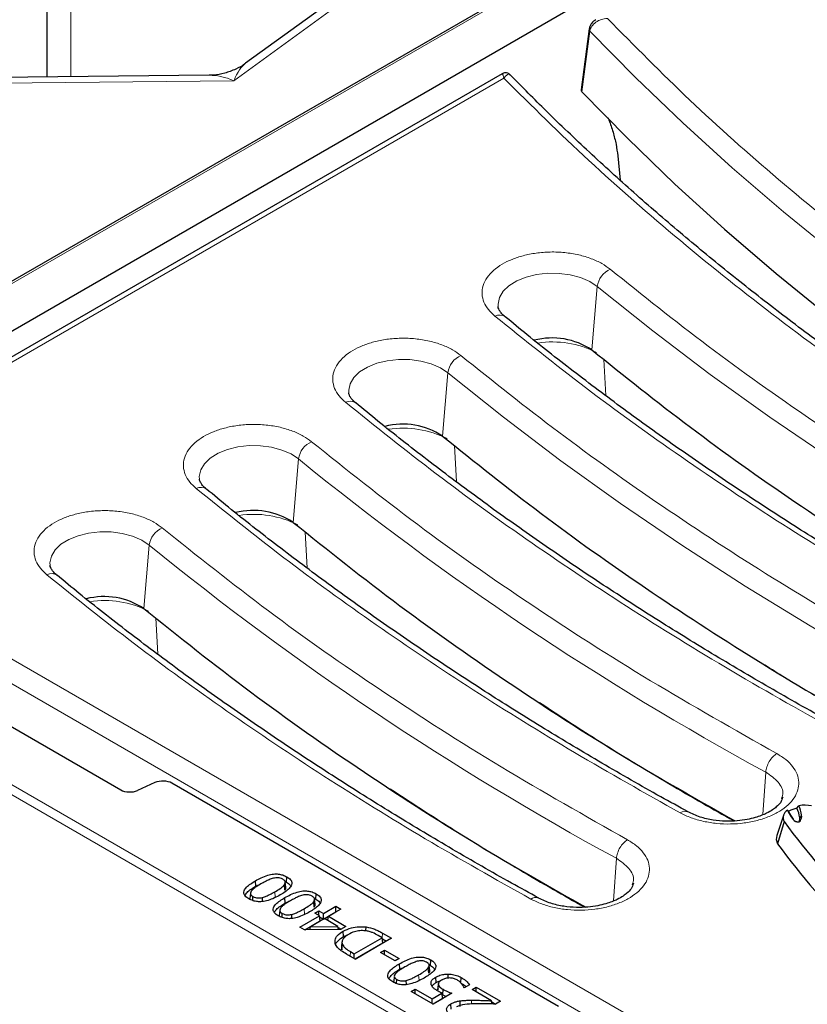
# Model space of a CAD drawing. Units: millimetres. Extents: x 0 to 420, y 0 to 297.
# Drawn here: x 256 to 276, y 148 to 174 of the extents above; entities that cross this region are included whole.
import ezdxf

# ---------------------------------------------------------------- set-up
doc = ezdxf.new("R2010")
doc.units = ezdxf.units.MM

msp = doc.modelspace()

# ---------------------------------------------------------------- linework, layer by layer
at = {"color": 7, "linetype": 'Continuous', "lineweight": 25}
for p, q in [((292.3329, 188.2603), (243.833, 160.2619)), ((246.7243, 160.6418), (291.7438, 186.631)), ((256.2219, 175.9556), (256.2219, 172.2076)), ((266.3024, 176.138), (261.3948, 172.565)), ((270.3455, 173.4604), (270.1322, 171.8695)), ((270.3455, 173.4603), (270.3451, 173.4576)), ((268.0747, 172.2895), (248.699, 161.1041)), ((260.449, 172.2517), (250.3499, 172.1464)), ((271.0875, 170.1569), (271.1506, 169.5204)), ((270.4133, 165.0988), (270.4134, 165.0987)), ((266.5242, 162.8536), (266.5243, 162.8535)), ((262.6351, 160.6085), (262.6353, 160.6084)), ((246.7243, 160.2338), (258.1432, 153.6418)), ((258.7461, 158.3634), (258.7462, 158.3633)), ((259.0356, 153.8299), (258.5839, 153.6262)), ((269.5459, 148.0013), (259.4762, 153.8144)), ((275.3667, 153.4603), (275.3496, 153.4014)), ((275.5063, 153.1097), (275.5371, 153.0823)), ((275.7545, 153.1642), (275.8058, 153.2284)), ((275.403, 152.9751), (275.2276, 152.4503)), ((275.5432, 153.0859), (275.5371, 153.0823)), ((275.6106, 152.9338), (275.6081, 152.9381)), ((275.6563, 152.8746), (275.6536, 152.8791)), ((275.8286, 152.913), (275.8285, 152.9138)), ((275.8764, 152.9841), (275.8766, 152.9833)), ((275.4193, 152.8139), (275.2516, 152.2337)), ((262.4607, 151.233), (262.471, 151.3751)), ((261.6633, 151.1328), (261.653, 151.2748)), ((261.6633, 151.1328), (261.7957, 151.1919)), ((262.4208, 151.0307), (262.4075, 151.1702)), ((262.4265, 151.2484), (262.4607, 151.233)), ((262.4444, 151.1041), (262.4299, 151.2394)), ((271.4776, 151.2152), (271.4605, 151.1563)), ((261.5214, 150.9473), (261.5068, 150.8111)), ((261.5802, 150.759), (261.5879, 150.8652)), ((261.8368, 150.7319), (261.8326, 150.8392)), ((262.4271, 150.6919), (262.4168, 150.8339)), ((263.1903, 150.8075), (263.2245, 150.7921)), ((263.2082, 150.6631), (263.1937, 150.7985)), ((263.2245, 150.7921), (263.2348, 150.9341)), ((262.4271, 150.6919), (262.5595, 150.7509)), ((263.1846, 150.5898), (263.1713, 150.7293)), ((263.4258, 150.4243), (263.748, 150.6103)), ((263.8793, 150.5345), (263.5571, 150.3485)), ((263.748, 150.6103), (263.8793, 150.5345)), ((263.748, 150.4623), (263.748, 150.6103)), ((262.2852, 150.5063), (262.2706, 150.3701)), ((262.344, 150.3181), (262.3517, 150.4243)), ((262.6006, 150.291), (262.5964, 150.3983)), ((262.8052, 150.066), (263.3184, 150.3623)), ((263.4497, 150.2865), (263.086, 150.0766)), ((263.199, 150.4312), (263.3064, 150.4932)), ((263.3184, 150.3623), (263.199, 150.4312)), ((263.3064, 150.4932), (263.4258, 150.4243)), ((263.3064, 150.3692), (263.3064, 150.4932)), ((263.339, 150.2262), (263.3184, 150.3623)), ((263.3224, 150.336), (263.4258, 150.2763)), ((263.4258, 150.2763), (263.748, 150.4623)), ((263.4258, 150.2763), (263.4258, 150.4243)), ((263.7961, 150.0865), (263.4497, 150.2865)), ((263.5398, 150.2345), (263.5571, 150.3485)), ((263.5571, 150.3485), (264.0106, 150.0867)), ((263.748, 150.4623), (263.7511, 150.4605)), ((262.9311, 149.9934), (262.8052, 150.066)), ((262.9358, 149.9935), (263.339, 150.2262)), ((263.0658, 149.9953), (263.086, 150.0766)), ((263.086, 150.0766), (263.7961, 150.0865)), ((263.8154, 150.0058), (263.7961, 150.0865)), ((263.8028, 150.0587), (263.8824, 150.0127)), ((264.0106, 150.0867), (263.8718, 150.0066)), ((264.5308, 149.9769), (264.5331, 150.0701)), ((263.8718, 150.0066), (262.9311, 149.9934)), ((263.9442, 149.8177), (263.9339, 149.9598)), ((263.9442, 149.8177), (264.0605, 149.8647)), ((264.2254, 149.3702), (264.9534, 149.7905)), ((265.1921, 149.7767), (264.2493, 149.2324)), ((264.9534, 149.7905), (264.8527, 149.8486)), ((264.974, 149.6544), (264.9534, 149.7905)), ((264.9574, 149.7642), (265.0639, 149.7027)), ((264.962, 149.9095), (265.1921, 149.7767)), ((263.9062, 149.685), (263.8916, 149.5494)), ((263.9058, 149.4742), (263.9199, 149.6124)), ((264.2462, 149.2342), (264.974, 149.6544)), ((264.2493, 149.2324), (264.0218, 149.3637)), ((264.1247, 149.4283), (264.2254, 149.3702)), ((264.2254, 149.2462), (264.2254, 149.3702)), ((264.9056, 149.4047), (265.0131, 149.4667)), ((265.2875, 149.1842), (264.9056, 149.4047)), ((265.0131, 149.4667), (265.3949, 149.2462)), ((265.0131, 149.3426), (265.0131, 149.4667)), ((265.3949, 149.2462), (265.2875, 149.1842)), ((265.4107, 148.9695), (265.4004, 149.1115)), ((265.4107, 148.9695), (265.5431, 149.0286)), ((266.1682, 148.8674), (266.1548, 149.0069)), ((266.1739, 149.0851), (266.2081, 149.0697)), ((266.1918, 148.9408), (266.1772, 149.0761)), ((266.2081, 149.0697), (266.2184, 149.2117)), ((265.2687, 148.784), (265.2541, 148.6478)), ((266.3611, 148.6225), (266.3508, 148.7646)), ((266.6689, 148.7372), (266.6689, 148.8444)), ((267.0027, 148.611), (267.013, 148.7531)), ((265.3276, 148.5957), (265.3353, 148.7019)), ((265.5842, 148.5686), (265.5799, 148.6759)), ((266.4016, 148.4329), (266.4161, 148.5699)), ((266.415, 148.577), (266.4042, 148.4758)), ((266.4185, 148.6101), (266.4163, 148.5898)), ((267.0896, 148.4883), (267.0801, 148.4938)), ((267.2257, 148.5669), (267.0896, 148.4883)), ((267.2925, 148.4401), (267.3999, 148.5021)), ((267.3999, 148.5021), (268.0324, 148.137)), ((267.3999, 148.3781), (267.3999, 148.5021)), ((265.7052, 148.3919), (265.8126, 148.4539)), ((266.2781, 148.0612), (265.7052, 148.3919)), ((265.8126, 148.4539), (266.2542, 148.199)), ((265.8126, 148.3299), (265.8126, 148.4539)), ((266.2542, 148.199), (266.5099, 148.3466)), ((266.7674, 148.3437), (266.2781, 148.0612)), ((266.5315, 148.2111), (266.5099, 148.3466)), ((266.5306, 148.3048), (266.5408, 148.4469)), ((267.7977, 148.1485), (267.2925, 148.4401)), ((266.2542, 148.075), (266.2542, 148.199)), ((266.275, 148.063), (266.5315, 148.2111)), ((266.7526, 147.9253), (266.7422, 148.0673)), ((266.9879, 148.0022), (266.9844, 148.1465)), ((267.8197, 148.0635), (267.7977, 148.1485)), ((267.805, 148.1203), (267.9042, 148.063)), ((268.0324, 148.137), (267.9011, 148.0612))]:
    msp.add_line(p, q, dxfattribs=at)
at = {"color": 8, "linetype": 'Continuous', "lineweight": 18}
for p, q in [((292.3329, 188.2039), (243.9997, 160.3017)), ((267.6685, 176.8978), (261.0939, 172.1113)), ((256.8483, 175.2039), (256.8483, 172.2142)), ((270.3648, 173.4011), (270.1532, 171.824)), ((248.9073, 161.0835), (268.1211, 172.1753)), ((261.0939, 172.1113), (249.9391, 171.9949)), ((270.5532, 166.7501), (270.4133, 165.0988)), ((270.7264, 164.8533), (270.7771, 163.9092)), ((266.6641, 164.505), (266.5242, 162.8536)), ((266.8373, 162.6082), (266.888, 161.6641)), ((262.775, 162.2598), (262.6351, 160.6085)), ((277.1301, 144.4519), (248.9073, 160.7446)), ((243.9997, 160.3017), (307.8892, 123.4191)), ((262.9482, 160.364), (262.9989, 159.419)), ((307.8892, 123.1556), (243.7644, 160.1741)), ((248.6138, 160.2646), (276.9563, 143.9028)), ((258.8859, 160.0147), (258.7461, 158.3634)), ((259.0591, 158.1189), (259.1098, 157.1738)), ((274.8654, 152.9951), (274.943, 154.103)), ((275.6536, 152.8791), (275.6081, 152.9381)), ((275.6106, 152.9338), (275.6563, 152.8746)), ((275.824, 152.8393), (275.8413, 152.8316)), ((275.8285, 152.9138), (275.8764, 152.9841)), ((275.8286, 152.913), (275.8766, 152.9833)), ((270.9763, 150.75), (271.0539, 151.8578)), ((262.1657, 150.8441), (262.1553, 150.9861)), ((262.9295, 150.4032), (262.9191, 150.5452)), ((264.9533, 149.7905), (264.962, 149.9095)), ((264.116, 149.3093), (264.1247, 149.4283)), ((265.913, 148.6808), (265.9027, 148.8228)), ((267.2827, 148.0643), (267.2826, 148.1618))]:
    msp.add_line(p, q, dxfattribs=at)
at = {"color": 8, "linetype": 'Continuous', "lineweight": 18, "flags": 128}
for points in [[(270.3648, 173.4011), (271.5474, 172.197), (272.7828, 171.0107), (274.0701, 169.8429), (275.4085, 168.6944), (276.7972, 167.566), (278.2352, 166.4584), (279.7217, 165.3723), (281.2556, 164.3084), (282.836, 163.2674), (284.4618, 162.25), (286.132, 161.2568), (287.8455, 160.2885), (289.6011, 159.3458), (291.3978, 158.4292), (293.2344, 157.5393), (295.1097, 156.6767), (297.0224, 155.842), (298.9713, 155.0357)], [(267.9722, 166.2251), (267.9693, 166.2927), (268.0053, 166.4629), (268.1017, 166.6251), (268.2545, 166.7721), (268.4569, 166.8977), (268.7001, 166.9961), (268.9734, 167.0633), (269.265, 167.0961), (269.562, 167.0933), (269.8515, 167.0548), (270.1208, 166.9825), (270.3581, 166.8794), (270.5532, 166.7501)], [(270.5532, 166.7501), (271.9989, 165.5929), (273.4968, 164.458), (275.0458, 163.3462), (276.6448, 162.2583), (278.2928, 161.195), (279.9885, 160.1571), (281.7309, 159.1452), (283.5188, 158.1601), (285.3508, 157.2025), (287.2258, 156.2729), (289.1424, 155.3721), (291.0993, 154.5007), (293.0953, 153.6593), (295.1288, 152.8483)], [(264.0831, 163.98), (264.0802, 164.0476), (264.1162, 164.2178), (264.2127, 164.38), (264.3654, 164.527), (264.5678, 164.6525), (264.811, 164.751), (265.0843, 164.8181), (265.3759, 164.851), (265.6729, 164.8481), (265.9624, 164.8097), (266.2317, 164.7374), (266.4691, 164.6343), (266.6641, 164.505)], [(266.6641, 164.505), (268.1098, 163.3478), (269.6077, 162.2129), (271.1567, 161.1011), (272.7557, 160.0132), (274.4037, 158.9499), (276.0994, 157.912), (277.8418, 156.9001), (279.6297, 155.915), (281.4617, 154.9574), (283.3367, 154.0278), (285.2533, 153.127), (287.2103, 152.2556), (289.2062, 151.4141), (291.2397, 150.6032)], [(260.194, 161.7349), (260.1911, 161.8024), (260.2271, 161.9727), (260.3236, 162.1348), (260.4763, 162.2819), (260.6787, 162.4074), (260.9219, 162.5059), (261.1953, 162.573), (261.4868, 162.6059), (261.7838, 162.603), (262.0733, 162.5646), (262.3426, 162.4923), (262.58, 162.3892), (262.775, 162.2598)], [(256.3049, 159.4898), (256.302, 159.5573), (256.338, 159.7275), (256.4345, 159.8897), (256.5873, 160.0368), (256.7897, 160.1623), (257.0328, 160.2608), (257.3062, 160.3279), (257.5977, 160.3608), (257.8947, 160.3579), (258.1842, 160.3195), (258.4535, 160.2471), (258.6909, 160.144), (258.8859, 160.0147)]]:
    msp.add_lwpolyline(points, dxfattribs=at)
at = {"color": 7, "linetype": 'Continuous', "lineweight": 25, "flags": 128}
for points in [[(270.1532, 171.824), (271.3387, 170.6132), (272.5774, 169.4202), (273.8685, 168.246), (275.2111, 167.0911), (276.6044, 165.9565), (278.0476, 164.8427), (279.5395, 163.7507), (281.0793, 162.681), (282.6659, 161.6343), (284.2984, 160.6115), (285.9756, 159.613), (287.6965, 158.6396), (289.4599, 157.6919), (291.2647, 156.7705), (293.1096, 155.8761), (294.9936, 155.0092), (296.9153, 154.1703), (298.8736, 153.3601)], [(275.6563, 152.8746), (275.6594, 152.8684), (275.6616, 152.8643)], [(275.2276, 152.4503), (275.2148, 152.3494), (275.2516, 152.2337)]]:
    msp.add_lwpolyline(points, dxfattribs=at)
at = {"color": 8, "linetype": 'Continuous', "lineweight": 18}
for centre, radius, start, end in [((270.4169, 173.451), 0.0721, 174.7786, 223.76719), ((271.1178, 166.6749), 0.5696, 113.24627, 172.41334), ((268.0035, 165.7486), 0.26, 54.7128, 116.6382), ((269.3925, 162.7931), 2.5139, 63.06599, 98.79256), ((267.2288, 164.4298), 0.5696, 113.24627, 172.41334), ((264.1144, 163.5035), 0.26, 54.7128, 116.6382), ((265.5034, 160.548), 2.5139, 63.06599, 98.79256), ((263.3397, 162.1846), 0.5696, 113.24627, 172.41334), ((312.6328, 223.4808), 78.9545, 230.840955, 241.486796), ((260.2253, 161.2583), 0.26, 54.7128, 116.6382), ((261.6143, 158.3036), 2.5132, 63.02348, 98.79503), ((259.4506, 159.9395), 0.5696, 113.24627, 172.41334), ((308.7437, 221.2357), 78.9545, 230.840955, 241.486796), ((256.3362, 159.0132), 0.26, 54.7128, 116.6382), ((257.7252, 156.0584), 2.5132, 63.02348, 98.79503), ((272.8361, 152.8843), 0.1993, 66.40984, 127.54544), ((268.947, 150.6392), 0.1993, 66.40984, 127.54544)]:
    msp.add_arc(centre, radius, start, end, dxfattribs=at)
at = {"color": 7, "linetype": 'Continuous', "lineweight": 25}
for centre, radius, start, end in [((269.3785, 163.5345), 1.8755, 56.51393, 104.33804), ((265.4894, 161.2894), 1.8755, 56.51393, 104.33804), ((261.6004, 159.0443), 1.8755, 56.51393, 104.33804), ((257.7113, 156.7992), 1.8755, 56.51393, 104.33804), ((275.6218, 152.915), 0.2263, 120.66951, 206.54867), ((276.6426, 153.6675), 1.2659, 206.14619, 215.18664), ((275.9007, 152.446), 0.733, 101.50624, 119.19023), ((274.8274, 152.7542), 1.0137, 9.05992, 23.85907), ((275.9605, 152.2736), 0.9673, 79.7451, 99.20403), ((274.8615, 152.8228), 1.0277, 9.02705, 23.24458), ((276.6542, 153.5879), 1.2261, 204.35048, 215.3129), ((275.8815, 153.0784), 0.307, 208.08991, 237.95574), ((275.6258, 152.8886), 0.2043, 346.06142, 6.86313), ((275.6432, 152.9575), 0.2348, 327.54784, 6.29454), ((293.0079, 165.8056), 21.8665, 216.45118, 232.60989), ((292.9274, 165.2829), 21.9708, 216.43672, 232.61083)]:
    msp.add_arc(centre, radius, start, end, dxfattribs=at)
at = {"color": 8, "linetype": 'Continuous', "lineweight": 18}
for major_axis, ratio, start_param, end_param in [((0.0481, 2.0302), 0.3401799, 0.2533788, 0.7364294), ((1.5605, -1.4727), 0.4847791, 2.2520597, 2.6754915)]:
    msp.add_ellipse((261.5222, 170.5962), major_axis=major_axis, ratio=ratio, start_param=start_param, end_param=end_param, dxfattribs=at)
at = {"color": 7, "linetype": 'Continuous', "lineweight": 25}
for centre, start_param, end_param in [((259.2406, 153.6781), 0.7858044, 2.2333501), ((258.3788, 153.7781), 3.9273971, 5.3749427)]:
    msp.add_ellipse(centre, major_axis=(0.3333, 0), ratio=0.5779102, start_param=start_param, end_param=end_param, dxfattribs=at)
for points, knots in [([(270.5168, 173.6993), (270.4782, 173.6717), (270.4179, 173.6286), (270.3632, 173.5392), (270.3512, 173.4852), (270.3451, 173.4576)], [0, 0, 0, 0, 0.4655487, 0.7263106, 1, 1, 1, 1]), ([(261.3903, 172.5636), (261.3856, 172.5596), (261.3112, 172.4965), (261.1309, 172.4021), (260.8599, 172.3003), (260.6252, 172.2538), (260.4919, 172.2565), (260.4539, 172.2572)], [0, 0, 0, 0, 0.01868875, 0.29428619, 0.59884232, 0.88558868, 1, 1, 1, 1]), ([(268.2861, 172.2621), (268.2765, 172.2708), (268.2579, 172.2876), (268.2163, 172.3081), (268.1665, 172.317), (268.1158, 172.3098), (268.089, 172.2967), (268.0774, 172.291)], [0, 0, 0, 0, 0.170525, 0.3312857, 0.6108728, 0.8317534, 1, 1, 1, 1]), ([(297.2664, 153.8527), (297.1042, 153.9171), (296.3519, 154.2155), (295.0364, 154.7706), (293.3214, 155.5187), (291.6367, 156.2907), (289.9805, 157.084), (288.3546, 157.8989), (286.7597, 158.7348), (285.1968, 159.5913), (283.6667, 160.468), (282.1702, 161.3645), (280.7082, 162.2802), (279.2814, 163.2148), (277.8907, 164.1678), (276.5367, 165.1387), (275.2202, 166.1271), (273.9418, 167.1324), (272.7023, 168.1544), (271.5019, 169.1923), (270.3427, 170.2462), (269.268, 171.2684), (268.6008, 171.9458), (268.2899, 172.2615)], [0, 0, 0, 0, 0.0135673, 0.0629475, 0.1123654, 0.1618178, 0.2113019, 0.260815, 0.3103553, 0.3599208, 0.4095103, 0.4591226, 0.508757, 0.5584132, 0.608091, 0.6577905, 0.7075124, 0.7572576, 0.8070272, 0.8568229, 0.9066466, 0.9565007, 1, 1, 1, 1]), ([(270.1331, 171.8766), (270.1332, 171.8674), (270.1333, 171.849), (270.1466, 171.8323), (270.1532, 171.824)], [0, 0, 0, 0, 0.4999847, 1, 1, 1, 1]), ([(270.8332, 171.1486), (270.8422, 171.1275), (270.8941, 171.005), (270.968, 170.7676), (271.0496, 170.4503), (271.0749, 170.2545), (271.0875, 170.1569)], [0, 0, 0, 0, 0.0641818, 0.371625, 0.6865338, 1, 1, 1, 1]), ([(268.1541, 165.9628), (268.1444, 165.9701), (268.0999, 166.0037), (268.0475, 166.0637), (267.9983, 166.1366), (267.9766, 166.19), (267.9751, 166.2166), (267.9745, 166.2262)], [0, 0, 0, 0, 0.0684829, 0.3146834, 0.5685169, 0.8431786, 1, 1, 1, 1]), ([(293.4646, 151.6472), (293.4196, 151.6642), (292.7765, 151.9081), (291.5598, 152.4003), (289.817, 153.1251), (288.1043, 153.8751), (286.419, 154.6465), (284.763, 155.44), (283.137, 156.2549), (281.5422, 157.0908), (279.9792, 157.9473), (278.4491, 158.824), (276.9526, 159.7205), (275.4906, 160.6362), (274.0638, 161.5708), (272.6732, 162.5238), (271.3187, 163.4945), (270.004, 164.4836), (268.949, 165.3069), (268.3473, 165.8063), (268.1566, 165.9645)], [0, 0, 0, 0, 0.0045334, 0.0647164, 0.1249502, 0.1852302, 0.2455521, 0.3059127, 0.3663088, 0.4267378, 0.4871978, 0.5476869, 0.6082039, 0.668748, 0.7293184, 0.7899153, 0.8505388, 0.9111895, 0.9718685, 1, 1, 1, 1]), ([(264.265, 163.7176), (264.2553, 163.725), (264.2108, 163.7586), (264.1584, 163.8185), (264.1092, 163.8915), (264.0875, 163.9449), (264.086, 163.9714), (264.0854, 163.9811)], [0, 0, 0, 0, 0.06848291, 0.31468339, 0.56851689, 0.84317856, 1, 1, 1, 1]), ([(289.5755, 149.402), (289.5305, 149.4191), (288.8874, 149.663), (287.6707, 150.1552), (285.928, 150.88), (284.2152, 151.6299), (282.5299, 152.4014), (280.8739, 153.1949), (279.248, 154.0098), (277.6531, 154.8457), (276.0901, 155.7022), (274.56, 156.5789), (273.0635, 157.4753), (271.6015, 158.3911), (270.1747, 159.3256), (268.7841, 160.2787), (267.4296, 161.2494), (266.1149, 162.2385), (265.0599, 163.0618), (264.4582, 163.5612), (264.2676, 163.7193)], [0, 0, 0, 0, 0.0045334, 0.0647164, 0.1249502, 0.1852302, 0.2455521, 0.3059127, 0.3663088, 0.4267378, 0.4871978, 0.5476869, 0.6082039, 0.668748, 0.7293184, 0.7899153, 0.8505388, 0.9111895, 0.9718685, 1, 1, 1, 1]), ([(260.376, 161.4725), (260.3663, 161.4798), (260.3217, 161.5135), (260.2693, 161.5734), (260.2201, 161.6463), (260.1984, 161.6997), (260.1969, 161.7263), (260.1964, 161.736)], [0, 0, 0, 0, 0.0684829, 0.3146834, 0.5685169, 0.8431786, 1, 1, 1, 1]), ([(272.9193, 153.0698), (272.6811, 153.1996), (271.9203, 153.614), (270.6721, 154.3345), (269.1741, 155.23), (267.7125, 156.146), (266.2856, 157.0805), (264.895, 158.0335), (263.5406, 159.0043), (262.2258, 159.9934), (261.1708, 160.8167), (260.5691, 161.316), (260.3785, 161.4742)], [0, 0, 0, 0, 0.0510023, 0.1629442, 0.2749377, 0.3869811, 0.4990736, 0.6112149, 0.7234053, 0.8356462, 0.9479395, 1, 1, 1, 1]), ([(262.6353, 160.6084), (263.5488, 159.8787), (265.3758, 158.4192), (268.3553, 156.3357), (271.2584, 154.4649), (273.2495, 153.337), (274.1275, 152.8396)], [0, 0, 0, 0, 0.2639393, 0.5278785, 0.7918178, 1, 1, 1, 1]), ([(256.4869, 159.2274), (256.4772, 159.2347), (256.4326, 159.2684), (256.3802, 159.3283), (256.331, 159.4012), (256.3093, 159.4546), (256.3078, 159.4812), (256.3073, 159.4909)], [0, 0, 0, 0, 0.0684829, 0.3146834, 0.5685169, 0.8431786, 1, 1, 1, 1]), ([(269.0302, 150.8247), (268.792, 150.9545), (268.0312, 151.3689), (266.783, 152.0894), (265.285, 152.9849), (263.8234, 153.9009), (262.3965, 154.8354), (261.0059, 155.7884), (259.6515, 156.7591), (258.3367, 157.7482), (257.2817, 158.5716), (256.68, 159.0709), (256.4894, 159.2291)], [0, 0, 0, 0, 0.0510023, 0.1629442, 0.2749377, 0.3869811, 0.4990736, 0.6112149, 0.7234053, 0.8356462, 0.9479395, 1, 1, 1, 1]), ([(258.7462, 158.3633), (259.6597, 157.6336), (261.4867, 156.1741), (264.4661, 154.0906), (267.3738, 152.2171), (269.3696, 151.0865), (270.2523, 150.5865)], [0, 0, 0, 0, 0.2636474, 0.5272947, 0.7909421, 1, 1, 1, 1]), ([(275.3841, 153.452), (275.3703, 153.4038), (275.3465, 153.3203), (275.2412, 153.2112), (275.1211, 153.119), (274.9392, 153.0136), (274.7128, 152.9266), (274.4486, 152.863), (274.1899, 152.8275), (273.8894, 152.8187), (273.5597, 152.8489), (273.2146, 152.9259), (273.0178, 153.0189), (272.9153, 153.0673)], [0, 0, 0, 0, 0.1299723, 0.2250525, 0.2840684, 0.350291, 0.4551197, 0.5217665, 0.5985199, 0.6843946, 0.7801459, 0.8854826, 1, 1, 1, 1]), ([(275.7979, 152.803), (275.8015, 152.8054), (275.817, 152.8153), (275.821, 152.8289), (275.824, 152.8393)], [0, 0, 0, 0, 0.23361066, 1, 1, 1, 1]), ([(275.8413, 152.8316), (275.8388, 152.8279), (275.8338, 152.8209), (275.822, 152.8116), (275.8068, 152.8043), (275.7883, 152.8003), (275.7683, 152.8), (275.7496, 152.8036), (275.7324, 152.8097), (275.7233, 152.8152), (275.7186, 152.8181)], [0, 0, 0, 0, 0.1291791, 0.2498954, 0.3763611, 0.4992191, 0.6195853, 0.7495329, 0.8689369, 1, 1, 1, 1]), ([(261.653, 151.2748), (261.7525, 151.3286), (261.8922, 151.404), (262.1113, 151.4519), (262.249, 151.452), (262.3712, 151.4262), (262.4364, 151.3928), (262.471, 151.3751)], [0, 0, 0, 0, 0.4262952, 0.5983421, 0.7263474, 0.8544528, 1, 1, 1, 1]), ([(262.1195, 151.3388), (262.0821, 151.3271), (262.0072, 151.3037), (261.9026, 151.2514), (261.8342, 151.2133), (261.7962, 151.1922)], [0, 0, 0, 0, 0.3086369, 0.6163119, 1, 1, 1, 1]), ([(262.3636, 151.3131), (262.3427, 151.3236), (262.3065, 151.3418), (262.2402, 151.353), (262.1782, 151.3512), (262.1395, 151.343), (262.1195, 151.3388)], [0, 0, 0, 0, 0.3100663, 0.535998, 0.7612806, 1, 1, 1, 1]), ([(262.471, 151.3751), (262.5068, 151.3513), (262.5686, 151.3102), (262.6073, 151.235), (262.5986, 151.1545), (262.5094, 151.0342), (262.3837, 150.9562), (262.2986, 150.9034)], [0, 0, 0, 0, 0.1711314, 0.2952652, 0.4195076, 0.6071211, 1, 1, 1, 1]), ([(262.4075, 151.1702), (262.417, 151.1857), (262.4335, 151.2126), (262.4297, 151.2539), (262.4045, 151.2872), (262.377, 151.3046), (262.3636, 151.3131)], [0, 0, 0, 0, 0.3143389, 0.5466391, 0.7800639, 1, 1, 1, 1]), ([(261.4805, 150.8032), (261.4448, 150.827), (261.3831, 150.868), (261.3451, 150.9434), (261.3541, 151.0243), (261.4435, 151.1444), (261.5687, 151.2224), (261.653, 151.2748)], [0, 0, 0, 0, 0.1707467, 0.2953885, 0.4200888, 0.6096489, 1, 1, 1, 1]), ([(261.381, 150.8866), (261.3973, 150.914), (261.4537, 151.0086), (261.5762, 151.0812), (261.6633, 151.1328)], [0, 0, 0, 0, 0.2896417, 1, 1, 1, 1]), ([(261.7962, 151.1922), (261.749, 151.1638), (261.6778, 151.1212), (261.5906, 151.0591), (261.5589, 151.0232), (261.543, 151.0051)], [0, 0, 0, 0, 0.4945033, 0.7449355, 1, 1, 1, 1]), ([(262.1553, 150.9861), (262.2023, 151.0139), (262.2731, 151.0558), (262.3604, 151.1167), (262.3917, 151.1522), (262.4075, 151.1702)], [0, 0, 0, 0, 0.4944829, 0.744727, 1, 1, 1, 1]), ([(262.4208, 151.0307), (262.4313, 151.0462), (262.4474, 151.07), (262.4434, 151.0952), (262.442, 151.104)], [0, 0, 0, 0, 0.64938507, 1, 1, 1, 1]), ([(262.4607, 151.233), (262.4976, 151.2104), (262.5474, 151.1798), (262.5648, 151.14), (262.5693, 151.1296)], [0, 0, 0, 0, 0.7405918, 1, 1, 1, 1]), ([(271.495, 151.2069), (271.4812, 151.1587), (271.4574, 151.0752), (271.3522, 150.9661), (271.232, 150.8738), (271.0501, 150.7684), (270.8237, 150.6815), (270.5595, 150.6179), (270.3008, 150.5824), (270.0003, 150.5736), (269.6706, 150.6038), (269.3256, 150.6808), (269.1287, 150.7738), (269.0262, 150.8222)], [0, 0, 0, 0, 0.1299723, 0.2250525, 0.2840684, 0.350291, 0.4551197, 0.5217665, 0.5985199, 0.6843946, 0.7801459, 0.8854826, 1, 1, 1, 1]), ([(262.2986, 150.9034), (262.1991, 150.8497), (262.0597, 150.7743), (261.8415, 150.7263), (261.7047, 150.726), (261.5819, 150.7515), (261.5161, 150.7851), (261.4805, 150.8032)], [0, 0, 0, 0, 0.4261097, 0.5971116, 0.7240557, 0.8510187, 1, 1, 1, 1]), ([(261.543, 151.0051), (261.5325, 150.9868), (261.5155, 150.957), (261.5276, 150.9136), (261.5549, 150.8855), (261.5785, 150.871), (261.5879, 150.8652)], [0, 0, 0, 0, 0.3743804, 0.6087793, 0.8429694, 1, 1, 1, 1]), ([(261.5879, 150.8652), (261.609, 150.8546), (261.6456, 150.8362), (261.7131, 150.8253), (261.7749, 150.8271), (261.8133, 150.8352), (261.8326, 150.8392)], [0, 0, 0, 0, 0.3119857, 0.5412956, 0.7698837, 1, 1, 1, 1]), ([(261.8326, 150.8392), (261.8677, 150.8499), (261.9379, 150.8714), (262.0426, 150.9236), (262.1132, 150.9628), (262.1553, 150.9861)], [0, 0, 0, 0, 0.2880781, 0.5752085, 1, 1, 1, 1]), ([(262.2443, 150.3623), (262.2086, 150.386), (262.1469, 150.4271), (262.1089, 150.5025), (262.1179, 150.5834), (262.2073, 150.7035), (262.3325, 150.7814), (262.4168, 150.8339)], [0, 0, 0, 0, 0.17074669, 0.29538848, 0.42008877, 0.60964889, 1, 1, 1, 1]), ([(262.4168, 150.8339), (262.5163, 150.8877), (262.656, 150.9631), (262.8751, 151.011), (263.0128, 151.0111), (263.135, 150.9852), (263.2002, 150.9519), (263.2348, 150.9341)], [0, 0, 0, 0, 0.4262952, 0.5983421, 0.7263474, 0.8544528, 1, 1, 1, 1]), ([(262.8833, 150.8978), (262.8458, 150.8862), (262.771, 150.8628), (262.6664, 150.8105), (262.598, 150.7724), (262.56, 150.7512)], [0, 0, 0, 0, 0.30863694, 0.6163119, 1, 1, 1, 1]), ([(263.1274, 150.8721), (263.1065, 150.8827), (263.0703, 150.9009), (263.004, 150.9121), (262.942, 150.9102), (262.9033, 150.9021), (262.8833, 150.8978)], [0, 0, 0, 0, 0.3100663, 0.535998, 0.7612806, 1, 1, 1, 1]), ([(263.2348, 150.9341), (263.2706, 150.9103), (263.3323, 150.8693), (263.3711, 150.7941), (263.3624, 150.7136), (263.2732, 150.5933), (263.1474, 150.5153), (263.0624, 150.4625)], [0, 0, 0, 0, 0.1711314, 0.2952652, 0.4195076, 0.6071211, 1, 1, 1, 1]), ([(263.1713, 150.7293), (263.1808, 150.7448), (263.1973, 150.7717), (263.1935, 150.813), (263.1683, 150.8462), (263.1408, 150.8637), (263.1274, 150.8721)], [0, 0, 0, 0, 0.3143389, 0.5466391, 0.7800639, 1, 1, 1, 1]), ([(263.2245, 150.7921), (263.2614, 150.7694), (263.3112, 150.7389), (263.3286, 150.699), (263.3331, 150.6887)], [0, 0, 0, 0, 0.7405918, 1, 1, 1, 1]), ([(262.1448, 150.4457), (262.1611, 150.4731), (262.2175, 150.5677), (262.34, 150.6403), (262.4271, 150.6919)], [0, 0, 0, 0, 0.2896417, 1, 1, 1, 1]), ([(262.3068, 150.5641), (262.2963, 150.5458), (262.2793, 150.5161), (262.2914, 150.4727), (262.3187, 150.4446), (262.3423, 150.4301), (262.3517, 150.4243)], [0, 0, 0, 0, 0.3743804, 0.6087793, 0.8429694, 1, 1, 1, 1]), ([(262.56, 150.7512), (262.5128, 150.7229), (262.4416, 150.6802), (262.3544, 150.6182), (262.3227, 150.5823), (262.3068, 150.5641)], [0, 0, 0, 0, 0.4945033, 0.7449355, 1, 1, 1, 1]), ([(262.5964, 150.3983), (262.6315, 150.409), (262.7017, 150.4305), (262.8064, 150.4827), (262.877, 150.5218), (262.9191, 150.5452)], [0, 0, 0, 0, 0.28807809, 0.57520852, 1, 1, 1, 1]), ([(262.9191, 150.5452), (262.9661, 150.573), (263.0369, 150.6149), (263.1242, 150.6758), (263.1555, 150.7113), (263.1713, 150.7293)], [0, 0, 0, 0, 0.4944829, 0.744727, 1, 1, 1, 1]), ([(263.1846, 150.5898), (263.1951, 150.6053), (263.2112, 150.6291), (263.2072, 150.6543), (263.2057, 150.6631)], [0, 0, 0, 0, 0.6493851, 1, 1, 1, 1]), ([(263.0624, 150.4625), (262.9629, 150.4087), (262.8235, 150.3334), (262.6053, 150.2853), (262.4685, 150.2851), (262.3457, 150.3106), (262.2799, 150.3442), (262.2443, 150.3623)], [0, 0, 0, 0, 0.4261097, 0.5971116, 0.7240557, 0.8510187, 1, 1, 1, 1]), ([(262.3517, 150.4243), (262.3728, 150.4137), (262.4094, 150.3952), (262.4768, 150.3844), (262.5387, 150.3862), (262.5771, 150.3942), (262.5964, 150.3983)], [0, 0, 0, 0, 0.3119857, 0.5412956, 0.7698837, 1, 1, 1, 1]), ([(263.9339, 149.9598), (264.0023, 149.9923), (264.1252, 150.0509), (264.3435, 150.0844), (264.4732, 150.0746), (264.5331, 150.0701)], [0, 0, 0, 0, 0.4029187, 0.7243486, 1, 1, 1, 1]), ([(264.5331, 150.0701), (264.6123, 150.0535), (264.7337, 150.0281), (264.8661, 149.9631), (264.9299, 149.9274), (264.962, 149.9095)], [0, 0, 0, 0, 0.4838477, 0.7408387, 1, 1, 1, 1]), ([(263.7391, 149.6133), (263.73, 149.6523), (263.7116, 149.732), (263.78, 149.8576), (263.8803, 149.9242), (263.9339, 149.9598)], [0, 0, 0, 0, 0.3084204, 0.6297514, 1, 1, 1, 1]), ([(263.742, 149.5943), (263.742, 149.5949), (263.7379, 149.6351), (263.8003, 149.7192), (263.8942, 149.7835), (263.9442, 149.8177)], [0, 0, 0, 0, 0.0075891, 0.4714109, 1, 1, 1, 1]), ([(264.0753, 149.876), (264.0301, 149.8466), (263.954, 149.7968), (263.9018, 149.7072), (263.9051, 149.6476), (263.918, 149.617), (263.9199, 149.6124)], [0, 0, 0, 0, 0.4009653, 0.6757163, 0.9513949, 1, 1, 1, 1]), ([(264.5155, 149.9709), (264.4659, 149.974), (264.368, 149.9802), (264.2099, 149.9457), (264.1246, 149.9016), (264.0753, 149.876)], [0, 0, 0, 0, 0.3023515, 0.5960603, 1, 1, 1, 1]), ([(264.8527, 149.8486), (264.8054, 149.8744), (264.7333, 149.9137), (264.6174, 149.9548), (264.55, 149.9655), (264.5155, 149.9709)], [0, 0, 0, 0, 0.4826861, 0.7358402, 1, 1, 1, 1]), ([(264.0218, 149.3637), (263.9753, 149.3916), (263.8973, 149.4384), (263.7941, 149.5205), (263.7592, 149.5794), (263.7391, 149.6133)], [0, 0, 0, 0, 0.3845677, 0.6464816, 1, 1, 1, 1]), ([(263.8972, 149.5495), (263.8952, 149.5296), (263.8927, 149.5041), (263.9035, 149.4796), (263.9058, 149.4742)], [0, 0, 0, 0, 0.7799934, 1, 1, 1, 1]), ([(263.9199, 149.6124), (263.9303, 149.5939), (263.9508, 149.5575), (264.017, 149.4937), (264.0821, 149.4542), (264.1247, 149.4283)], [0, 0, 0, 0, 0.2626174, 0.5177343, 1, 1, 1, 1]), ([(265.4004, 149.1115), (265.4999, 149.1653), (265.6396, 149.2407), (265.8587, 149.2886), (265.9964, 149.2887), (266.1186, 149.2629), (266.1838, 149.2295), (266.2184, 149.2117)], [0, 0, 0, 0, 0.4262952, 0.5983421, 0.7263474, 0.8544528, 1, 1, 1, 1]), ([(265.2279, 148.6399), (265.1922, 148.6637), (265.1305, 148.7047), (265.0924, 148.7801), (265.1015, 148.861), (265.1909, 148.9811), (265.3161, 149.0591), (265.4004, 149.1115)], [0, 0, 0, 0, 0.1707467, 0.2953885, 0.4200888, 0.6096489, 1, 1, 1, 1]), ([(265.5436, 149.0289), (265.4963, 149.0005), (265.4252, 148.9579), (265.338, 148.8958), (265.3063, 148.8599), (265.2903, 148.8418)], [0, 0, 0, 0, 0.4945033, 0.7449355, 1, 1, 1, 1]), ([(265.8669, 149.1755), (265.8294, 149.1638), (265.7546, 149.1404), (265.65, 149.0881), (265.5816, 149.05), (265.5436, 149.0289)], [0, 0, 0, 0, 0.3086369, 0.6163119, 1, 1, 1, 1]), ([(266.111, 149.1497), (266.0901, 149.1603), (266.0539, 149.1785), (265.9876, 149.1897), (265.9255, 149.1879), (265.8868, 149.1797), (265.8669, 149.1755)], [0, 0, 0, 0, 0.3100663, 0.535998, 0.7612806, 1, 1, 1, 1]), ([(265.9027, 148.8228), (265.9497, 148.8506), (266.0204, 148.8925), (266.1078, 148.9534), (266.139, 148.9889), (266.1548, 149.0069)], [0, 0, 0, 0, 0.4944829, 0.744727, 1, 1, 1, 1]), ([(266.2184, 149.2117), (266.2542, 149.1879), (266.3159, 149.1469), (266.3547, 149.0717), (266.3459, 148.9912), (266.2567, 148.8709), (266.131, 148.7929), (266.0459, 148.7401)], [0, 0, 0, 0, 0.1711314, 0.2952652, 0.4195076, 0.6071211, 1, 1, 1, 1]), ([(266.1548, 149.0069), (266.1643, 149.0224), (266.1809, 149.0493), (266.1771, 149.0906), (266.1519, 149.1239), (266.1244, 149.1413), (266.111, 149.1497)], [0, 0, 0, 0, 0.3143389, 0.5466391, 0.7800639, 1, 1, 1, 1]), ([(266.2081, 149.0697), (266.245, 149.0471), (266.2948, 149.0165), (266.3122, 148.9766), (266.3167, 148.9663)], [0, 0, 0, 0, 0.7405918, 1, 1, 1, 1]), ([(265.1284, 148.7233), (265.1447, 148.7507), (265.201, 148.8453), (265.3236, 148.9179), (265.4107, 148.9695)], [0, 0, 0, 0, 0.2896417, 1, 1, 1, 1]), ([(266.0459, 148.7401), (265.9465, 148.6864), (265.8071, 148.611), (265.5889, 148.5629), (265.4521, 148.5627), (265.3293, 148.5882), (265.2634, 148.6218), (265.2279, 148.6399)], [0, 0, 0, 0, 0.42610974, 0.59711164, 0.7240557, 0.85101873, 1, 1, 1, 1]), ([(265.2903, 148.8418), (265.2799, 148.8235), (265.2629, 148.7937), (265.275, 148.7503), (265.3023, 148.7222), (265.3258, 148.7077), (265.3353, 148.7019)], [0, 0, 0, 0, 0.37438037, 0.60877933, 0.84296939, 1, 1, 1, 1]), ([(265.5799, 148.6759), (265.6151, 148.6866), (265.6853, 148.7081), (265.79, 148.7603), (265.8606, 148.7994), (265.9027, 148.8228)], [0, 0, 0, 0, 0.2880781, 0.5752085, 1, 1, 1, 1]), ([(266.1682, 148.8674), (266.1786, 148.8829), (266.1947, 148.9067), (266.1907, 148.9319), (266.1893, 148.9407)], [0, 0, 0, 0, 0.64938507, 1, 1, 1, 1]), ([(266.229, 148.5711), (266.2254, 148.5969), (266.2184, 148.6476), (266.2717, 148.7153), (266.3258, 148.749), (266.3508, 148.7646)], [0, 0, 0, 0, 0.3568121, 0.7028991, 1, 1, 1, 1]), ([(266.3508, 148.7646), (266.3751, 148.7772), (266.4366, 148.809), (266.5474, 148.8388), (266.6331, 148.8428), (266.6689, 148.8444)], [0, 0, 0, 0, 0.2757165, 0.6976657, 1, 1, 1, 1]), ([(266.7012, 148.7419), (266.6675, 148.7385), (266.5991, 148.7317), (266.5337, 148.7042), (266.5018, 148.6863), (266.4948, 148.6823)], [0, 0, 0, 0, 0.4316373, 0.8741303, 1, 1, 1, 1]), ([(266.6689, 148.8444), (266.7201, 148.8408), (266.8234, 148.8336), (266.9373, 148.7941), (266.9941, 148.7633), (267.013, 148.7531)], [0, 0, 0, 0, 0.3958327, 0.7990015, 1, 1, 1, 1]), ([(266.9058, 148.6909), (266.8899, 148.6991), (266.8487, 148.7203), (266.7774, 148.7405), (266.7221, 148.7415), (266.7012, 148.7419)], [0, 0, 0, 0, 0.2787148, 0.7264337, 1, 1, 1, 1]), ([(267.013, 148.7531), (267.036, 148.739), (267.0819, 148.7109), (267.159, 148.6503), (267.1994, 148.5998), (267.2257, 148.5669)], [0, 0, 0, 0, 0.2584416, 0.5170606, 1, 1, 1, 1]), ([(265.3353, 148.7019), (265.3564, 148.6913), (265.393, 148.6729), (265.4604, 148.662), (265.5223, 148.6638), (265.5607, 148.6718), (265.5799, 148.6759)], [0, 0, 0, 0, 0.3119857, 0.5412956, 0.7698837, 1, 1, 1, 1]), ([(266.4107, 148.398), (266.3875, 148.412), (266.3411, 148.4399), (266.2722, 148.4918), (266.2408, 148.5386), (266.2303, 148.5678), (266.229, 148.5711)], [0, 0, 0, 0, 0.2821682, 0.5648187, 0.9501912, 1, 1, 1, 1]), ([(266.2564, 148.5265), (266.2666, 148.5433), (266.2886, 148.5798), (266.3356, 148.6075), (266.3611, 148.6225)], [0, 0, 0, 0, 0.4586788, 1, 1, 1, 1]), ([(266.3611, 148.6225), (266.3839, 148.6356), (266.417, 148.6545), (266.4597, 148.6645), (266.473, 148.6676)], [0, 0, 0, 0, 0.6900647, 1, 1, 1, 1]), ([(266.407, 148.4756), (266.4031, 148.4653), (266.3977, 148.451), (266.4008, 148.4367), (266.4016, 148.4329)], [0, 0, 0, 0, 0.7290592, 1, 1, 1, 1]), ([(266.4948, 148.6823), (266.4805, 148.6735), (266.4519, 148.6558), (266.4198, 148.6219), (266.4119, 148.5915), (266.4153, 148.5738), (266.4161, 148.5699)], [0, 0, 0, 0, 0.2870588, 0.5762765, 0.9074559, 1, 1, 1, 1]), ([(266.4161, 148.5699), (266.4245, 148.5506), (266.4389, 148.5174), (266.4899, 148.4783), (266.5238, 148.4574), (266.5408, 148.4469)], [0, 0, 0, 0, 0.4074427, 0.7009655, 1, 1, 1, 1]), ([(267.0242, 148.5881), (267.0085, 148.6065), (266.9849, 148.6342), (266.9433, 148.6681), (266.9183, 148.6833), (266.9058, 148.6909)], [0, 0, 0, 0, 0.4938596, 0.7452519, 1, 1, 1, 1]), ([(267.0801, 148.4938), (267.0769, 148.5027), (267.0704, 148.5204), (267.0518, 148.552), (267.0348, 148.5742), (267.0242, 148.5881)], [0, 0, 0, 0, 0.2713415, 0.5425765, 1, 1, 1, 1]), ([(267.0367, 148.5892), (267.0479, 148.5822), (267.0818, 148.561), (267.1159, 148.5361), (267.1331, 148.5167), (267.135, 148.5146)], [0, 0, 0, 0, 0.3049087, 0.9221046, 1, 1, 1, 1]), ([(266.5099, 148.3466), (266.5013, 148.3507), (266.4842, 148.3589), (266.4507, 148.3758), (266.4267, 148.3892), (266.4107, 148.398)], [0, 0, 0, 0, 0.2504609, 0.5009332, 1, 1, 1, 1]), ([(266.5306, 148.3048), (266.5545, 148.2913), (266.5832, 148.2751), (266.6152, 148.2611), (266.6204, 148.2588)], [0, 0, 0, 0, 0.8356496, 1, 1, 1, 1]), ([(266.5408, 148.4469), (266.5651, 148.4336), (266.6122, 148.4078), (266.6897, 148.3746), (266.7415, 148.354), (266.7674, 148.3437)], [0, 0, 0, 0, 0.3473932, 0.6732789, 1, 1, 1, 1]), ([(266.7825, 147.7424), (266.7374, 147.7723), (266.6659, 147.8197), (266.6255, 147.9035), (266.6344, 147.9716), (266.6796, 148.0275), (266.7232, 148.0553), (266.7422, 148.0673)], [0, 0, 0, 0, 0.319306, 0.5064967, 0.6946502, 0.8669422, 1, 1, 1, 1]), ([(266.7422, 148.0673), (266.7671, 148.0804), (266.814, 148.105), (266.8971, 148.1314), (266.955, 148.1414), (266.9844, 148.1465)], [0, 0, 0, 0, 0.35729853, 0.67318361, 1, 1, 1, 1]), ([(267.4286, 148.0687), (267.3622, 148.0674), (267.2129, 148.0643), (267.0159, 148.0475), (266.9202, 148.0017), (266.8895, 147.987)], [0, 0, 0, 0, 0.3524755, 0.792336, 1, 1, 1, 1]), ([(266.9844, 148.1465), (267.0173, 148.1503), (267.0827, 148.1579), (267.1828, 148.1612), (267.2493, 148.1616), (267.2826, 148.1618)], [0, 0, 0, 0, 0.334819, 0.6667705, 1, 1, 1, 1]), ([(267.2826, 148.1618), (267.3496, 148.1615), (267.469, 148.1608), (267.6406, 148.1546), (267.7453, 148.1505), (267.7977, 148.1485)], [0, 0, 0, 0, 0.3894052, 0.6946756, 1, 1, 1, 1]), ([(267.9011, 148.0612), (267.8343, 148.0632), (267.7222, 148.0667), (267.5647, 148.0696), (267.474, 148.069), (267.4286, 148.0687)], [0, 0, 0, 0, 0.4246138, 0.7121744, 1, 1, 1, 1])]:
    msp.add_open_spline(points, degree=3, knots=knots, dxfattribs=at)
at = {"color": 8, "linetype": 'Continuous', "lineweight": 18}
for points, knots in [([(270.8188, 173.7327), (270.7646, 173.726), (270.6566, 173.7126), (270.5117, 173.6397), (270.4218, 173.5504), (270.3775, 173.4671), (270.369, 173.4229), (270.3648, 173.4011)], [0, 0, 0, 0, 0.2508609, 0.4999445, 0.7493716, 0.8764682, 1, 1, 1, 1]), ([(299.2088, 155.5428), (298.0535, 156.0211), (295.7434, 156.9776), (292.4221, 158.5279), (289.2117, 160.1609), (286.1289, 161.8826), (283.1828, 163.6854), (280.3829, 165.5642), (277.7368, 167.513), (275.2569, 169.5259), (272.9308, 171.594), (271.5229, 173.0197), (270.8188, 173.7327)], [0, 0, 0, 0, 0.0996855, 0.19932, 0.2993719, 0.3996589, 0.5, 0.6003391, 0.7006268, 0.8006793, 0.9003135, 1, 1, 1, 1]), ([(268.1211, 172.1753), (268.1142, 172.2047), (268.1005, 172.2632), (268.0851, 172.3002), (268.0791, 172.2873), (268.0778, 172.2847)], [0, 0, 0, 0, 0.4453851, 0.886788, 1, 1, 1, 1]), ([(268.2845, 172.2555), (268.2732, 172.2656), (268.2465, 172.2895), (268.1878, 172.2579), (268.1434, 172.203), (268.1211, 172.1753)], [0, 0, 0, 0, 0.2693944, 0.6330438, 1, 1, 1, 1]), ([(268.1211, 172.1753), (268.8487, 171.4562), (270.3036, 170.0184), (272.6969, 167.9327), (275.2416, 165.9026), (277.9498, 163.9366), (280.8096, 162.0407), (283.8134, 160.2204), (286.952, 158.4808), (290.2166, 156.8292), (293.591, 155.2595), (295.9355, 154.2894), (297.1081, 153.8042)], [0, 0, 0, 0, 0.0997003, 0.199352, 0.2994014, 0.3996749, 0.5, 0.6003231, 0.7005972, 0.8006473, 0.9002987, 1, 1, 1, 1]), ([(270.893, 167.1983), (270.8238, 167.2492), (270.6813, 167.3542), (270.4012, 167.482), (270.0736, 167.5814), (269.7095, 167.641), (269.3322, 167.6564), (268.965, 167.6278), (268.6283, 167.5609), (268.3298, 167.4622), (268.0673, 167.3337), (267.8437, 167.1738), (267.6722, 166.9842), (267.5688, 166.7741), (267.5419, 166.5562), (267.5922, 166.3445), (267.7051, 166.149), (267.8275, 166.0359), (267.8869, 165.981)], [0, 0, 0, 0, 0.058258, 0.1200057, 0.1843204, 0.25, 0.3156796, 0.3799943, 0.441742, 0.5, 0.558258, 0.6200057, 0.6843204, 0.75, 0.8156796, 0.8799943, 0.941742, 1, 1, 1, 1]), ([(295.3602, 153.3578), (294.1816, 153.8279), (291.8245, 154.768), (288.431, 156.2973), (285.1496, 157.9104), (281.9985, 159.6134), (278.985, 161.3975), (276.1246, 163.2587), (273.4071, 165.1863), (271.7311, 166.5276), (270.893, 167.1983)], [0, 0, 0, 0, 0.12473472, 0.24947075, 0.37473405, 0.5, 0.6252633, 0.75052925, 0.87526397, 1, 1, 1, 1]), ([(267.8869, 165.981), (268.6658, 165.3559), (270.2233, 164.1058), (272.7294, 162.3009), (275.3559, 160.5506), (278.1121, 158.8628), (280.9694, 157.2512), (283.9197, 155.7178), (286.9537, 154.2671), (290.0764, 152.8847), (292.2341, 152.027), (293.3131, 151.5981)], [0, 0, 0, 0, 0.1117666, 0.2235124, 0.3356638, 0.4478715, 0.5601423, 0.6703444, 0.7804792, 0.8902269, 1, 1, 1, 1]), ([(267.0039, 164.9531), (266.9348, 165.0041), (266.7923, 165.109), (266.5121, 165.2369), (266.1845, 165.3362), (265.8204, 165.3958), (265.4431, 165.4113), (265.0759, 165.3827), (264.7392, 165.3158), (264.4407, 165.217), (264.1782, 165.0886), (263.9546, 164.9287), (263.7831, 164.739), (263.6797, 164.529), (263.6528, 164.3111), (263.7031, 164.0994), (263.816, 163.9038), (263.9384, 163.7908), (263.9978, 163.7359)], [0, 0, 0, 0, 0.058258, 0.1200057, 0.1843204, 0.25, 0.3156796, 0.3799943, 0.441742, 0.5, 0.558258, 0.6200057, 0.6843204, 0.75, 0.8156796, 0.8799943, 0.941742, 1, 1, 1, 1]), ([(291.4711, 151.1127), (290.2925, 151.5828), (287.9355, 152.5229), (284.5419, 154.0521), (281.2605, 155.6653), (278.1095, 157.3683), (275.0959, 159.1524), (272.2355, 161.0136), (269.5181, 162.9411), (267.842, 164.2825), (267.0039, 164.9531)], [0, 0, 0, 0, 0.1247347, 0.2494707, 0.3747341, 0.5, 0.6252633, 0.7505292, 0.875264, 1, 1, 1, 1]), ([(263.9978, 163.7359), (264.7767, 163.1108), (266.3342, 161.8607), (268.8403, 160.0558), (271.4668, 158.3055), (274.223, 156.6177), (277.0803, 155.0061), (280.0306, 153.4726), (283.0646, 152.022), (286.1873, 150.6395), (288.345, 149.7819), (289.424, 149.353)], [0, 0, 0, 0, 0.11176664, 0.22351237, 0.33566377, 0.44787152, 0.56014231, 0.67034444, 0.78047924, 0.89022692, 1, 1, 1, 1]), ([(263.1148, 162.708), (263.0457, 162.759), (262.9032, 162.8639), (262.623, 162.9918), (262.2954, 163.0911), (261.9313, 163.1507), (261.5541, 163.1661), (261.1868, 163.1376), (260.8502, 163.0707), (260.5516, 162.9719), (260.2891, 162.8435), (260.0655, 162.6836), (259.894, 162.4939), (259.7907, 162.2839), (259.7638, 162.066), (259.814, 161.8543), (259.9269, 161.6587), (260.0493, 161.5456), (260.1088, 161.4907)], [0, 0, 0, 0, 0.058258, 0.1200057, 0.1843204, 0.25, 0.3156796, 0.3799943, 0.441742, 0.5, 0.558258, 0.6200057, 0.6843204, 0.75, 0.8156796, 0.8799943, 0.941742, 1, 1, 1, 1]), ([(275.2292, 154.5871), (274.1217, 155.213), (271.9068, 156.4647), (268.7977, 158.4615), (265.8384, 160.5327), (264.0227, 161.9829), (263.1148, 162.708)], [0, 0, 0, 0, 0.2499988, 0.5, 0.7499988, 1, 1, 1, 1]), ([(260.1088, 161.4907), (260.8616, 160.886), (262.3671, 159.6768), (264.7813, 157.93), (267.3067, 156.2375), (269.9416, 154.6004), (271.7902, 153.5618), (272.7146, 153.0424)], [0, 0, 0, 0, 0.2000186, 0.3999597, 0.6000388, 0.7999791, 1, 1, 1, 1]), ([(259.2258, 160.4629), (259.1566, 160.5138), (259.0141, 160.6188), (258.734, 160.7466), (258.4063, 160.846), (258.0422, 160.9056), (257.665, 160.921), (257.2977, 160.8925), (256.9611, 160.8255), (256.6625, 160.7268), (256.4001, 160.5984), (256.1764, 160.4384), (256.0049, 160.2488), (255.9016, 160.0388), (255.8747, 159.8208), (255.925, 159.6092), (256.0378, 159.4136), (256.1602, 159.3005), (256.2197, 159.2456)], [0, 0, 0, 0, 0.058258, 0.1200057, 0.1843204, 0.25, 0.3156796, 0.3799943, 0.441742, 0.5, 0.558258, 0.6200057, 0.6843204, 0.75, 0.8156796, 0.8799943, 0.941742, 1, 1, 1, 1]), ([(271.3401, 152.342), (270.2326, 152.9679), (268.0177, 154.2196), (264.9087, 156.2164), (261.9493, 158.2876), (260.1336, 159.7378), (259.2258, 160.4629)], [0, 0, 0, 0, 0.2499988, 0.5, 0.7499988, 1, 1, 1, 1]), ([(256.2197, 159.2456), (256.9725, 158.6409), (258.478, 157.4317), (260.8922, 155.6848), (263.4176, 153.9924), (266.0525, 152.3553), (267.9011, 151.3167), (268.8255, 150.7972)], [0, 0, 0, 0, 0.20001863, 0.3999597, 0.60003878, 0.7999791, 1, 1, 1, 1]), ([(291.3251, 148.8109), (290.3782, 149.186), (288.5271, 149.9191), (285.902, 151.0645), (283.4625, 152.2008), (281.2078, 153.325), (279.1275, 154.4276), (277.2192, 155.5044), (275.8305, 156.3215), (275.092, 156.7867), (274.9195, 156.8953)], [0, 0, 0, 0, 0.1593432, 0.3115042, 0.4564828, 0.594279, 0.7248926, 0.8483236, 0.9645719, 1, 1, 1, 1]), ([(274.1059, 152.8306), (273.8362, 152.9812), (272.9643, 153.4679), (271.5803, 154.3008), (270.1653, 155.1792), (269.3519, 155.7194), (269.0541, 155.9172)], [0, 0, 0, 0, 0.152972, 0.494501, 0.8149273, 1, 1, 1, 1]), ([(272.7146, 153.0424), (272.8063, 152.9975), (272.9899, 152.9075), (273.3162, 152.8155), (273.6649, 152.7597), (274.026, 152.7453), (274.3853, 152.7721), (274.7283, 152.8391), (275.0418, 152.9438), (275.3139, 153.0818), (275.5339, 153.2477), (275.694, 153.4353), (275.7882, 153.637), (275.8128, 153.8455), (275.7675, 154.053), (275.6528, 154.2508), (275.4767, 154.4346), (275.3119, 154.5361), (275.2292, 154.5871)], [0, 0, 0, 0, 0.0624416, 0.1250594, 0.1873471, 0.2499971, 0.3123455, 0.3748859, 0.4374494, 0.499786, 0.5624432, 0.624748, 0.6873549, 0.7498115, 0.8122364, 0.8748505, 0.9371337, 1, 1, 1, 1]), ([(274.943, 154.103), (275.0598, 154.0201), (275.2934, 153.8544), (275.418, 153.6104), (275.3744, 153.4827), (275.3667, 153.4603)], [0, 0, 0, 0, 0.4516739, 0.9036213, 1, 1, 1, 1]), ([(270.2168, 150.5855), (269.9471, 150.7361), (269.0752, 151.2228), (267.6913, 152.0557), (266.2762, 152.9341), (265.4628, 153.4743), (265.165, 153.6721)], [0, 0, 0, 0, 0.1529715, 0.4945004, 0.8149268, 1, 1, 1, 1]), ([(268.8255, 150.7972), (268.9172, 150.7523), (269.1008, 150.6624), (269.4271, 150.5704), (269.7758, 150.5146), (270.1369, 150.5002), (270.4962, 150.527), (270.8392, 150.594), (271.1527, 150.6986), (271.4248, 150.8367), (271.6448, 151.0025), (271.8049, 151.1901), (271.8991, 151.3919), (271.9238, 151.6004), (271.8785, 151.8079), (271.7637, 152.0057), (271.5877, 152.1895), (271.4229, 152.291), (271.3401, 152.342)], [0, 0, 0, 0, 0.0624416, 0.1250594, 0.1873471, 0.2499971, 0.3123455, 0.3748859, 0.4374494, 0.499786, 0.5624432, 0.624748, 0.6873549, 0.7498115, 0.8122364, 0.8748505, 0.9371337, 1, 1, 1, 1]), ([(271.0539, 151.8578), (271.1707, 151.775), (271.4043, 151.6093), (271.529, 151.3652), (271.4853, 151.2376), (271.4776, 151.2152)], [0, 0, 0, 0, 0.45167386, 0.90362133, 1, 1, 1, 1])]:
    msp.add_open_spline(points, degree=3, knots=knots, dxfattribs=at)
at = {"color": 7, "linetype": 'Continuous', "lineweight": 25}
for points in [[(270.4134, 165.0987), (271.2573, 164.4233), (272.9452, 163.0727), (275.6777, 161.1345), (278.55, 159.2657), (281.571, 157.4764), (284.7297, 155.7682), (288.0231, 154.1474), (291.434, 152.6087), (293.8066, 151.6612), (294.9929, 151.1875)], [(266.5243, 162.8535), (267.3683, 162.1782), (269.0561, 160.8276), (271.7886, 158.8894), (274.6609, 157.0206), (277.6819, 155.2313), (280.8406, 153.5231), (284.134, 151.9023), (287.5449, 150.3635), (289.9175, 149.4161), (291.1038, 148.9424)]]:
    msp.add_open_spline(points, degree=3, dxfattribs=at)
at = {"color": 8, "linetype": 'Continuous', "lineweight": 18}
for points in [[(274.943, 154.103), (274.9499, 154.1487), (274.9638, 154.2402), (275.0311, 154.3828), (275.1225, 154.5088), (275.1936, 154.561), (275.2292, 154.5871)], [(271.0539, 151.8578), (271.0609, 151.9036), (271.0747, 151.9951), (271.142, 152.1377), (271.2334, 152.2637), (271.3045, 152.3159), (271.3401, 152.342)]]:
    msp.add_open_spline(points, degree=3, dxfattribs=at)

doc.saveas('drawing.dxf')
